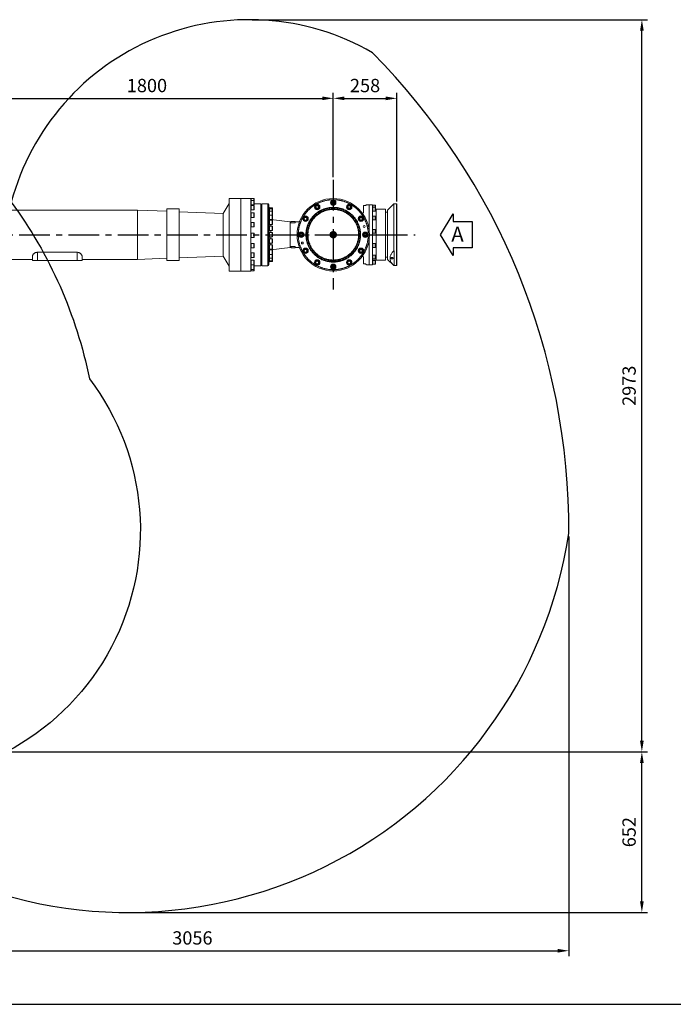
# Model space of a CAD drawing. Units: millimetres. Extents: x 22902 to 65091, y -202 to 7369.
# Drawn here: x 25536 to 28189, y -202 to 3796 of the extents above; entities that cross this region are included whole.
import ezdxf

# ---------------------------------------------------------------- set-up
doc = ezdxf.new("R2010")
doc.units = ezdxf.units.MM
doc.header["$LTSCALE"] = 100
doc.linetypes.add('CENTER', pattern=[2, 1.25, -0.25, 0.25, -0.25])
doc.linetypes.add('PHANTOM', pattern=[26.5, 20, -1.5, 1, -1.5, 1, -1.5])
doc.layers.add('cen', color=1, linetype='CENTER', lineweight=25)
doc.layers.add('도면층1', color=1, linetype='Continuous')
doc.styles.add('HHI_Dims', font='simplex.shx', dxfattribs={"width": 0.8, "bigfont": 'whgtxt.shx'})
doc.styles.get("Standard").update_dxf_attribs({"font": 'romans.shx'})
doc.dimstyles.new('ISO-25$0', dxfattribs={"dimtxt": 2.5, "dimasz": 2.5, "dimexe": 1.25, "dimexo": 0.625, "dimtad": 1, "dimdec": 0, "dimtxsty": 'Standard', "dimcen": 2.5, "dimadec": 0, "dimazin": 0, "dimtfac": 1, "dimtdec": 0, "dimtmove": 0, "dimatfit": 3, "dimfxl": 1, "dimarcsym": 0})

# ---------------------------------------------------------------- blocks, each defined once
blk = doc.blocks.new('*D76')
at = {"layer": 'Defpoints', "color": 0, "transparency": 16777216}
for p in [(26808.7, 3476.9), (25008.7, 3155.7), (26808.7, 3155.7)]:
    blk.add_point(p, dxfattribs=at)
at = {"layer": '도면층1', "color": 0, "lineweight": -2, "transparency": 16777216}
for p, q in [((25008.7, 3166.9), (25008.7, 3499.4)), ((26808.7, 3166.9), (26808.7, 3499.4)), ((25053.7, 3476.9), (26763.7, 3476.9))]:
    blk.add_line(p, q, dxfattribs=at)
at = {"layer": '도면층1', "color": 0, "transparency": 16777216}
for points in [[(25053.7, 3484.4), (25053.7, 3469.4), (25008.7, 3476.9)], [(26763.7, 3484.4), (26763.7, 3469.4), (26808.7, 3476.9)]]:
    blk.add_solid(points, dxfattribs=at)
at = {"layer": '도면층1', "color": 0, "transparency": 16777216, "insert": (26052.3, 3521.9), "char_height": 54, "attachment_point": 5}
blk.add_mtext('1800', dxfattribs=at)
blk = doc.blocks.new('*D77')
at = {"layer": 'Defpoints', "color": 0, "transparency": 16777216}
for p in [(27066.7, 3476.9), (26808.7, 3146.1), (27066.7, 3047.1)]:
    blk.add_point(p, dxfattribs=at)
at = {"layer": '도면층1', "color": 0, "lineweight": -2, "transparency": 16777216}
for p, q in [((26808.7, 3157.4), (26808.7, 3499.4)), ((27066.7, 3058.3), (27066.7, 3499.4)), ((26853.7, 3476.9), (27021.7, 3476.9))]:
    blk.add_line(p, q, dxfattribs=at)
at = {"layer": '도면층1', "color": 0, "transparency": 16777216}
for points in [[(26853.7, 3484.4), (26853.7, 3469.4), (26808.7, 3476.9)], [(27021.7, 3484.4), (27021.7, 3469.4), (27066.7, 3476.9)]]:
    blk.add_solid(points, dxfattribs=at)
at = {"layer": '도면층1', "color": 0, "transparency": 16777216, "insert": (26937.7, 3521.9), "char_height": 54, "attachment_point": 5}
blk.add_mtext('258', dxfattribs=at)
blk = doc.blocks.new('*D82')
at = {"layer": 'Defpoints', "color": 0, "transparency": 16777216}
for p in [(27765, 1709.2), (24708.7, 643.6), (27765, 15.3)]:
    blk.add_point(p, dxfattribs=at)
at = {"layer": '도면층1', "color": 0, "lineweight": -2, "transparency": 16777216}
for p, q in [((27765, 1698), (27765, -7.2)), ((24708.7, 632.3), (24708.7, -7.2)), ((24753.7, 15.3), (27720, 15.3))]:
    blk.add_line(p, q, dxfattribs=at)
at = {"layer": '도면층1', "color": 0, "transparency": 16777216}
for points in [[(24753.7, 22.8), (24753.7, 7.8), (24708.7, 15.3)], [(27720, 22.8), (27720, 7.8), (27765, 15.3)]]:
    blk.add_solid(points, dxfattribs=at)
at = {"layer": '도면층1', "color": 0, "transparency": 16777216, "insert": (26236.8, 60.3), "char_height": 54, "attachment_point": 5}
blk.add_mtext('3056', dxfattribs=at)
blk = doc.blocks.new('*D83')
at = {"layer": 'Defpoints', "color": 0, "transparency": 16777216}
for p in [(25101.7, 823.1), (28061.5, 823.1), (25974.6, 170.8)]:
    blk.add_point(p, dxfattribs=at)
at = {"layer": '도면층1', "color": 0, "lineweight": -2, "transparency": 16777216}
for p, q in [((25112.9, 823.1), (28084, 823.1)), ((28061.5, 215.8), (28061.5, 778.1)), ((25985.8, 170.8), (28084, 170.8))]:
    blk.add_line(p, q, dxfattribs=at)
at = {"layer": '도면층1', "color": 0, "transparency": 16777216}
for points in [[(28054, 778.1), (28069, 778.1), (28061.5, 823.1)], [(28054, 215.8), (28069, 215.8), (28061.5, 170.8)]]:
    blk.add_solid(points, dxfattribs=at)
at = {"layer": '도면층1', "color": 0, "transparency": 16777216, "insert": (28016.5, 497), "char_height": 54, "attachment_point": 5, "rotation": 90}
blk.add_mtext('652', dxfattribs=at)
blk = doc.blocks.new('*D84')
at = {"layer": 'Defpoints', "color": 0, "transparency": 16777216}
for p in [(26467.5, 3796.3), (28061.5, 3796.3), (25101.7, 823.1)]:
    blk.add_point(p, dxfattribs=at)
at = {"layer": '도면층1', "color": 0, "lineweight": -2, "transparency": 16777216}
for p, q in [((26478.8, 3796.3), (28084, 3796.3)), ((28061.5, 868.1), (28061.5, 3751.3)), ((25112.9, 823.1), (28084, 823.1))]:
    blk.add_line(p, q, dxfattribs=at)
at = {"layer": '도면층1', "color": 0, "transparency": 16777216}
for points in [[(28054, 3751.3), (28069, 3751.3), (28061.5, 3796.3)], [(28054, 868.1), (28069, 868.1), (28061.5, 823.1)]]:
    blk.add_solid(points, dxfattribs=at)
at = {"layer": '도면층1', "color": 0, "transparency": 16777216, "insert": (28016.5, 2309.7), "char_height": 54, "attachment_point": 5, "rotation": 90}
blk.add_mtext('2973', dxfattribs=at)
blk = doc.blocks.new('HX400L')
at = {"color": 7, "linetype": 'Continuous', "lineweight": 15}
for p, q in [((46597.7, 9852), (46551.2, 9852)), ((46551.2, 9557), (46551.2, 9852)), ((46638.7, 9852), (46597.7, 9852)), ((46597.7, 9557), (46597.7, 9852)), ((46638.7, 9852), (46638.7, 9557)), ((46640.5, 9851.4), (46638.7, 9851.4)), ((46640.5, 9844), (46638.7, 9844)), ((46651.3, 9851.4), (46640.5, 9851.4)), ((46640.5, 9844), (46640.5, 9851.4)), ((46651.3, 9844), (46640.5, 9844)), ((46640.5, 9826), (46640.5, 9844)), ((46652.5, 9850.2), (46651.3, 9851.4)), ((46651.3, 9844), (46651.3, 9851.4)), ((46652.5, 9842.8), (46651.3, 9844)), ((46651.3, 9826), (46651.3, 9844)), ((46652.5, 9842.8), (46652.5, 9850.2)), ((46652.5, 9827.2), (46652.5, 9842.8)), ((46973.2, 9840.2), (46968.2, 9837.3)), ((46968.2, 9837.3), (46968.2, 9831.6)), ((46978.2, 9837.3), (46973.2, 9840.2)), ((46978.2, 9831.6), (46978.2, 9837.3)), ((46178.2, 9804.5), (45648.2, 9804.5)), ((46298.2, 9799.8), (46178.2, 9804.5)), ((46178.2, 9604.5), (46178.2, 9804.5)), ((46348.2, 9809.5), (46298.2, 9809.5)), ((46298.2, 9599.5), (46298.2, 9809.5)), ((46348.2, 9599.5), (46348.2, 9809.5)), ((46526.4, 9791.1), (46348.2, 9797.9)), ((46551.2, 9831.9), (46526.4, 9791.1)), ((46638.7, 9826), (46640.5, 9826)), ((46640.5, 9823.7), (46638.7, 9823.7)), ((46638.7, 9805.7), (46640.5, 9805.7)), ((46640.5, 9826), (46651.3, 9826)), ((46651.3, 9823.7), (46640.5, 9823.7)), ((46640.5, 9805.7), (46640.5, 9823.7)), ((46640.5, 9805.7), (46651.3, 9805.7)), ((46651.3, 9826), (46652.5, 9827.2)), ((46652.5, 9822.5), (46651.3, 9823.7)), ((46651.3, 9805.7), (46651.3, 9823.7)), ((46651.3, 9805.7), (46652.5, 9806.9)), ((46679.7, 9830.5), (46652.5, 9830.5)), ((46652.5, 9806.9), (46652.5, 9822.5)), ((46679.7, 9830.5), (46679.7, 9578.5)), ((46682.7, 9816.5), (46679.7, 9816.5)), ((46683.7, 9830.5), (46682.7, 9829.5)), ((46682.7, 9579.5), (46682.7, 9829.5)), ((46708.2, 9830.5), (46683.7, 9830.5)), ((46683.7, 9830.5), (46683.7, 9578.5)), ((46711.2, 9827.5), (46711.2, 9581.5)), ((46714.2, 9815.2), (46711.2, 9815.2)), ((46714.2, 9811.8), (46711.2, 9811.8)), ((46714.2, 9801.8), (46711.2, 9801.8)), ((46714.2, 9811.8), (46714.2, 9815.2)), ((46725, 9813.5), (46714.2, 9813.5)), ((46714.2, 9811.4), (46714.2, 9811.8)), ((46714.2, 9801.8), (46714.2, 9811.4)), ((46725, 9810), (46714.2, 9810)), ((46714.2, 9800.4), (46714.2, 9801.8)), ((46714.2, 9785.9), (46714.2, 9800.4)), ((46725, 9800.1), (46714.2, 9800.1)), ((46726.2, 9812.3), (46725, 9813.5)), ((46725, 9810), (46725, 9813.5)), ((46726.2, 9808.8), (46725, 9810)), ((46725, 9809.7), (46725, 9810)), ((46725, 9800.1), (46725, 9809.7)), ((46726.2, 9798.9), (46725, 9800.1)), ((46725, 9798.9), (46725, 9800.1)), ((46725, 9784.2), (46725, 9798.9)), ((46726.2, 9808.8), (46726.2, 9812.3)), ((46726.2, 9808.6), (46726.2, 9808.8)), ((46726.2, 9798.9), (46726.2, 9808.6)), ((46726.2, 9797.8), (46726.2, 9798.9)), ((46726.2, 9783.3), (46726.2, 9797.8)), ((46905.3, 9822), (46902.5, 9817)), ((46902.5, 9817), (46905.3, 9812)), ((46911.1, 9822), (46905.3, 9822)), ((46905.3, 9812), (46911.1, 9812)), ((46914, 9817), (46911.1, 9822)), ((46911.1, 9812), (46914, 9817)), ((46968.2, 9831.6), (46973.2, 9828.7)), ((46973.2, 9828.7), (46978.2, 9831.6)), ((47035.3, 9822), (47032.5, 9817)), ((47032.5, 9817), (47035.3, 9812)), ((47041.1, 9822), (47035.3, 9822)), ((47035.3, 9812), (47041.1, 9812)), ((47044, 9817), (47041.1, 9822)), ((47041.1, 9812), (47044, 9817)), ((47096.2, 9797.1), (47096.2, 9822.7)), ((47104.6, 9822.7), (47096.2, 9822.7)), ((47119.2, 9826.5), (47108.7, 9826.5)), ((47132.7, 9826.5), (47118.7, 9826.5)), ((47118.7, 9725.4), (47118.7, 9826.5)), ((47119.2, 9721.6), (47119.2, 9826.5)), ((47132.7, 9826.5), (47132.7, 9582.5)), ((47134.2, 9824.6), (47132.7, 9824.6)), ((47134.2, 9816.4), (47132.7, 9816.4)), ((47132.7, 9800.4), (47134.2, 9800.4)), ((47143.2, 9824.6), (47134.2, 9824.6)), ((47134.2, 9816.4), (47134.2, 9824.6)), ((47143.2, 9816.4), (47134.2, 9816.4)), ((47134.2, 9815.8), (47134.2, 9816.4)), ((47134.2, 9800.4), (47134.2, 9815.8)), ((47134.2, 9800.4), (47143.2, 9800.4)), ((47144.2, 9823.6), (47143.2, 9824.6)), ((47143.2, 9816.4), (47143.2, 9824.6)), ((47144.2, 9815.4), (47143.2, 9816.4)), ((47143.2, 9815.8), (47143.2, 9816.4)), ((47143.2, 9800.4), (47143.2, 9815.8)), ((47143.2, 9800.4), (47144.2, 9801.4)), ((47144.2, 9815.4), (47144.2, 9823.6)), ((47144.2, 9814.9), (47144.2, 9815.4)), ((47144.2, 9801.4), (47144.2, 9814.9)), ((47147.7, 9808.5), (47144.2, 9808.5)), ((47147.7, 9808.5), (47147.7, 9600.5)), ((47185.7, 9808), (47147.7, 9808)), ((47185.7, 9808), (47185.7, 9601)), ((47218.7, 9829.5), (47193.7, 9804.5)), ((47193.7, 9754.5), (47193.7, 9804.5)), ((47230.2, 9829.5), (47218.7, 9829.5)), ((47218.7, 9638.9), (47218.7, 9829.5)), ((47231.2, 9828.5), (47230.2, 9829.5)), ((47230.2, 9767), (47230.2, 9829.5)), ((47231.2, 9828.5), (47231.2, 9766.5)), ((46526.4, 9617.8), (46526.4, 9791.1)), ((46640.5, 9792.7), (46638.7, 9792.7)), ((46638.7, 9774.7), (46640.5, 9774.7)), ((46651.3, 9792.7), (46640.5, 9792.7)), ((46640.5, 9774.7), (46640.5, 9792.7)), ((46640.5, 9774.7), (46651.3, 9774.7)), ((46652.5, 9791.5), (46651.3, 9792.7)), ((46651.3, 9774.7), (46651.3, 9792.7)), ((46651.3, 9774.7), (46652.5, 9775.9)), ((46652.5, 9775.9), (46652.5, 9791.5)), ((46714.2, 9785.9), (46711.2, 9785.9)), ((46714.2, 9765.2), (46711.2, 9765.2)), ((46714.2, 9782.8), (46714.2, 9785.9)), ((46725, 9784.2), (46714.2, 9784.2)), ((46714.2, 9765.2), (46714.2, 9782.8)), ((46714.2, 9766.2), (46725, 9766.2)), ((46714.2, 9759.8), (46714.2, 9765.2)), ((46725, 9763.5), (46714.2, 9763.5)), ((46714.2, 9743.7), (46714.2, 9759.8)), ((46720, 9766.1), (46719.3, 9766.2)), ((46798.2, 9756.5), (46720, 9766.1)), ((46726.2, 9783), (46725, 9784.2)), ((46725, 9781.5), (46725, 9784.2)), ((46725, 9766.2), (46725, 9781.5)), ((46725, 9766.2), (46726.2, 9767.4)), ((46726.2, 9762.3), (46725, 9763.5)), ((46725, 9759), (46725, 9763.5)), ((46725, 9745.5), (46725, 9759)), ((46726.1, 9783.1), (46726.2, 9783.3)), ((46726.2, 9780.7), (46726.2, 9783)), ((46726.2, 9767.4), (46726.2, 9780.7)), ((46726.2, 9758.4), (46726.2, 9762.3)), ((46726.2, 9746.7), (46726.2, 9758.4)), ((46801.2, 9756.5), (46798.2, 9756.5)), ((46798.2, 9756.5), (46798.2, 9652.5)), ((46801.2, 9752.5), (46801.2, 9757.5)), ((46818.2, 9757.5), (46801.2, 9757.5)), ((46818.2, 9752.5), (46818.2, 9757.5)), ((46835.7, 9756.5), (46819.2, 9756.5)), ((46819.2, 9752.5), (46819.2, 9756.5)), ((46860.6, 9775.2), (46855.6, 9772.3)), ((46855.6, 9772.3), (46855.6, 9766.6)), ((46855.6, 9766.6), (46860.6, 9763.7)), ((46865.6, 9772.3), (46860.6, 9775.2)), ((46860.6, 9763.7), (46865.6, 9766.6)), ((46865.6, 9766.6), (46865.6, 9772.3)), ((47085.8, 9775.2), (47080.8, 9772.3)), ((47080.8, 9772.3), (47080.8, 9766.6)), ((47080.8, 9766.6), (47085.8, 9763.7)), ((47090.8, 9772.3), (47085.8, 9775.2)), ((47085.8, 9763.7), (47090.8, 9766.6)), ((47090.8, 9766.6), (47090.8, 9772.3)), ((47134.2, 9780.4), (47132.7, 9780.4)), ((47132.7, 9764.4), (47134.2, 9764.4)), ((47143.2, 9780.4), (47134.2, 9780.4)), ((47134.2, 9777.2), (47134.2, 9780.4)), ((47134.2, 9764.4), (47134.2, 9777.2)), ((47134.2, 9764.4), (47143.2, 9764.4)), ((47144.2, 9779.4), (47143.2, 9780.4)), ((47143.2, 9777.2), (47143.2, 9780.4)), ((47143.2, 9764.4), (47143.2, 9777.2)), ((47143.2, 9764.4), (47144.2, 9765.4)), ((47144.2, 9776.6), (47144.2, 9779.4)), ((47144.2, 9765.4), (47144.2, 9776.6)), ((47193.7, 9795.5), (47185.7, 9795.5)), ((47230.2, 9579.5), (47230.2, 9767)), ((47231.2, 9766.5), (47231.2, 9580.5)), ((46640.5, 9753.9), (46638.7, 9753.9)), ((46638.7, 9735.9), (46640.5, 9735.9)), ((46651.3, 9753.9), (46640.5, 9753.9)), ((46640.5, 9735.9), (46640.5, 9753.9)), ((46640.5, 9735.9), (46651.3, 9735.9)), ((46652.5, 9752.7), (46651.3, 9753.9)), ((46651.3, 9735.9), (46651.3, 9753.9)), ((46651.3, 9735.9), (46652.5, 9737.1)), ((46652.5, 9737.1), (46652.5, 9752.7)), ((46711.2, 9743.7), (46714.2, 9743.7)), ((46714.2, 9741.1), (46711.2, 9741.1)), ((46711.2, 9719.6), (46714.2, 9719.6)), ((46714.2, 9745.5), (46725, 9745.5)), ((46714.2, 9733.1), (46714.2, 9741.1)), ((46725, 9739.3), (46714.2, 9739.3)), ((46714.2, 9719.6), (46714.2, 9733.1)), ((46714.2, 9721.3), (46725, 9721.3)), ((46725, 9745.5), (46726.2, 9746.7)), ((46726.2, 9738.1), (46725, 9739.3)), ((46725, 9732.7), (46725, 9739.3)), ((46725, 9721.3), (46725, 9732.7)), ((46725, 9721.3), (46726.2, 9722.5)), ((46726.2, 9732.4), (46726.2, 9738.1)), ((46726.2, 9722.5), (46726.2, 9732.4)), ((46818.2, 9752.5), (46801.2, 9752.5)), ((46819.2, 9752.5), (46801.2, 9752.5)), ((47134.2, 9726.1), (47132.7, 9726.1)), ((47143.2, 9726.1), (47134.2, 9726.1)), ((47134.2, 9719.1), (47134.2, 9726.1)), ((47134.2, 9710.1), (47134.2, 9719.1)), ((47144.2, 9725.1), (47143.2, 9726.1)), ((47143.2, 9719.1), (47143.2, 9726.1)), ((47143.2, 9710.1), (47143.2, 9719.1)), ((47144.2, 9719), (47144.2, 9725.1)), ((47144.2, 9711.1), (47144.2, 9719)), ((47193.7, 9604.5), (47193.7, 9754.5)), ((46640.5, 9711.1), (46638.7, 9711.1)), ((46638.7, 9693.1), (46640.5, 9693.1)), ((46651.3, 9711.1), (46640.5, 9711.1)), ((46640.5, 9710.8), (46640.5, 9711.1)), ((46640.5, 9693.1), (46640.5, 9710.8)), ((46640.5, 9693.1), (46651.3, 9693.1)), ((46652.5, 9709.9), (46651.3, 9711.1)), ((46651.3, 9710.8), (46651.3, 9711.1)), ((46651.3, 9693.1), (46651.3, 9710.8)), ((46651.3, 9693.1), (46652.5, 9694.3)), ((46652.5, 9709.7), (46652.5, 9709.9)), ((46652.5, 9694.3), (46652.5, 9709.7)), ((46714.2, 9715.2), (46711.2, 9715.2)), ((46711.2, 9693.7), (46714.2, 9693.7)), ((46714.2, 9689.3), (46711.2, 9689.3)), ((46714.2, 9713.5), (46714.2, 9715.2)), ((46725, 9713.5), (46714.2, 9713.5)), ((46714.2, 9704.5), (46714.2, 9713.5)), ((46714.2, 9693.7), (46714.2, 9704.5)), ((46714.2, 9695.5), (46725, 9695.5)), ((46714.2, 9675.8), (46714.2, 9689.3)), ((46725, 9687.6), (46714.2, 9687.6)), ((46726.2, 9712.3), (46725, 9713.5)), ((46725, 9704.5), (46725, 9713.5)), ((46725, 9695.5), (46725, 9704.5)), ((46725, 9695.5), (46726.2, 9696.7)), ((46726.2, 9686.4), (46725, 9687.6)), ((46725, 9676.2), (46725, 9687.6)), ((46726.2, 9704.5), (46726.2, 9712.3)), ((46726.2, 9696.7), (46726.2, 9704.5)), ((46726.2, 9676.6), (46726.2, 9686.4)), ((46726.2, 9670.8), (46726.2, 9676.6)), ((46840.3, 9709.5), (46837.5, 9704.5)), ((46837.5, 9704.5), (46840.3, 9699.5)), ((46846.1, 9709.5), (46840.3, 9709.5)), ((46840.3, 9699.5), (46846.1, 9699.5)), ((46849, 9704.5), (46846.1, 9709.5)), ((46846.1, 9699.5), (46849, 9704.5)), ((47100.3, 9709.5), (47097.5, 9704.5)), ((47097.5, 9704.5), (47100.3, 9699.5)), ((47106.1, 9709.5), (47100.3, 9709.5)), ((47100.3, 9699.5), (47106.1, 9699.5)), ((47109, 9704.5), (47106.1, 9709.5)), ((47106.1, 9699.5), (47109, 9704.5)), ((47118.7, 9583.3), (47118.7, 9683.5)), ((47119.2, 9582.5), (47119.2, 9687.3)), ((47132.7, 9710.1), (47134.2, 9710.1)), ((47134.2, 9710.1), (47143.2, 9710.1)), ((47143.2, 9710.1), (47144.2, 9711.1)), ((46640.5, 9668.6), (46638.7, 9668.6)), ((46638.7, 9650.6), (46640.5, 9650.6)), ((46651.3, 9668.6), (46640.5, 9668.6)), ((46640.5, 9667.2), (46640.5, 9668.6)), ((46640.5, 9650.6), (46640.5, 9667.2)), ((46640.5, 9650.6), (46651.3, 9650.6)), ((46652.5, 9667.4), (46651.3, 9668.6)), ((46651.3, 9667.2), (46651.3, 9668.6)), ((46651.3, 9650.6), (46651.3, 9667.2)), ((46651.3, 9650.6), (46652.5, 9651.8)), ((46652.5, 9666.2), (46652.5, 9667.4)), ((46652.5, 9651.8), (46652.5, 9666.2)), ((46711.2, 9667.8), (46714.2, 9667.8)), ((46714.2, 9665.2), (46711.2, 9665.2)), ((46711.2, 9643.7), (46714.2, 9643.7)), ((46714.2, 9667.8), (46714.2, 9675.8)), ((46714.2, 9669.6), (46725, 9669.6)), ((46714.2, 9649.1), (46714.2, 9665.2)), ((46725, 9663.5), (46714.2, 9663.5)), ((46714.2, 9643.7), (46714.2, 9649.1)), ((46714.2, 9645.5), (46725, 9645.5)), ((46714.2, 9626.1), (46714.2, 9643.7)), ((46725, 9642.7), (46714.2, 9642.7)), ((46719.3, 9642.7), (46720, 9642.9)), ((46720, 9642.9), (46798.2, 9652.5)), ((46725, 9669.6), (46725, 9676.2)), ((46725, 9669.6), (46726.2, 9670.8)), ((46726.2, 9662.3), (46725, 9663.5)), ((46725, 9650), (46725, 9663.5)), ((46725, 9645.5), (46725, 9650)), ((46725, 9645.5), (46726.2, 9646.7)), ((46726.2, 9641.5), (46725, 9642.7)), ((46725, 9627.4), (46725, 9642.7)), ((46726.2, 9650.6), (46726.2, 9662.3)), ((46726.2, 9646.7), (46726.2, 9650.6)), ((46726.2, 9628.2), (46726.2, 9641.5)), ((46798.2, 9652.5), (46801.2, 9652.5)), ((46819.2, 9656.5), (46801.2, 9656.5)), ((46801.2, 9652.5), (46801.2, 9656.5)), ((46819.2, 9656.5), (46802.2, 9656.5)), ((46802.2, 9651.5), (46802.2, 9656.5)), ((46819.2, 9651.5), (46802.2, 9651.5)), ((46819.2, 9651.5), (46819.2, 9656.5)), ((46819.2, 9652.5), (46835.7, 9652.5)), ((46860.6, 9645.2), (46855.6, 9642.3)), ((46855.6, 9642.3), (46855.6, 9636.6)), ((46855.6, 9636.6), (46860.6, 9633.7)), ((46865.6, 9642.3), (46860.6, 9645.2)), ((46860.6, 9633.7), (46865.6, 9636.6)), ((46865.6, 9636.6), (46865.6, 9642.3)), ((47085.8, 9645.2), (47080.8, 9642.3)), ((47080.8, 9642.3), (47080.8, 9636.6)), ((47080.8, 9636.6), (47085.8, 9633.7)), ((47090.8, 9642.3), (47085.8, 9645.2)), ((47085.8, 9633.7), (47090.8, 9636.6)), ((47090.8, 9636.6), (47090.8, 9642.3)), ((47134.2, 9668.2), (47132.7, 9668.2)), ((47132.7, 9652.2), (47134.2, 9652.2)), ((47143.2, 9668.2), (47134.2, 9668.2)), ((47134.2, 9657.1), (47134.2, 9668.2)), ((47134.2, 9652.2), (47134.2, 9657.1)), ((47134.2, 9652.2), (47143.2, 9652.2)), ((47144.2, 9667.2), (47143.2, 9668.2)), ((47143.2, 9657.1), (47143.2, 9668.2)), ((47143.2, 9652.2), (47143.2, 9657.1)), ((47143.2, 9652.2), (47144.2, 9653.2)), ((47144.2, 9657.5), (47144.2, 9667.2)), ((47144.2, 9653.2), (47144.2, 9657.5)), ((47218.7, 9638.9), (47220.2, 9638.9)), ((47220.2, 9579.5), (47220.2, 9638.9)), ((45648.2, 9604.5), (45752.2, 9604.5)), ((45752.2, 9617.9), (45752.2, 9599.5)), ((45772.2, 9599.5), (45752.2, 9599.5)), ((45772.2, 9633), (45933.2, 9633)), ((45933.2, 9599.5), (45772.2, 9599.5)), ((45953.2, 9599.5), (45933.2, 9599.5)), ((45953.2, 9617.9), (45953.2, 9599.5)), ((45953.2, 9604.5), (46178.2, 9604.5)), ((46178.2, 9604.5), (46298.2, 9609.1)), ((46298.2, 9599.5), (46348.2, 9599.5)), ((46348.2, 9611), (46526.4, 9617.8)), ((46526.4, 9617.8), (46551.2, 9577)), ((46640.5, 9630.5), (46638.7, 9630.5)), ((46638.7, 9612.5), (46640.5, 9612.5)), ((46640.5, 9600.5), (46638.7, 9600.5)), ((46651.3, 9630.5), (46640.5, 9630.5)), ((46640.5, 9627.2), (46640.5, 9630.5)), ((46640.5, 9612.5), (46640.5, 9627.2)), ((46640.5, 9612.5), (46651.3, 9612.5)), ((46651.3, 9600.5), (46640.5, 9600.5)), ((46640.5, 9594.8), (46640.5, 9600.5)), ((46652.5, 9629.3), (46651.3, 9630.5)), ((46651.3, 9627.2), (46651.3, 9630.5)), ((46651.3, 9612.5), (46651.3, 9627.2)), ((46651.3, 9612.5), (46652.5, 9613.7)), ((46652.5, 9599.3), (46651.3, 9600.5)), ((46651.3, 9594.8), (46651.3, 9600.5)), ((46652.5, 9626.4), (46652.5, 9629.3)), ((46652.5, 9613.7), (46652.5, 9626.4)), ((46652.5, 9594.3), (46652.5, 9599.3)), ((46711.2, 9623), (46714.2, 9623)), ((46711.2, 9607.1), (46714.2, 9607.1)), ((46711.2, 9597.1), (46714.2, 9597.1)), ((46714.2, 9623), (46714.2, 9626.1)), ((46714.2, 9624.7), (46725, 9624.7)), ((46714.2, 9608.5), (46714.2, 9623)), ((46714.2, 9608.9), (46725, 9608.9)), ((46714.2, 9607.1), (46714.2, 9608.5)), ((46714.2, 9597.5), (46714.2, 9607.1)), ((46714.2, 9598.9), (46725, 9598.9)), ((46714.2, 9597.1), (46714.2, 9597.5)), ((46714.2, 9593.7), (46714.2, 9597.1)), ((46725, 9624.7), (46725, 9627.4)), ((46725, 9624.7), (46726.2, 9625.9)), ((46725, 9610.1), (46725, 9624.7)), ((46725, 9608.9), (46726.2, 9610.1)), ((46725, 9608.9), (46725, 9610.1)), ((46725, 9599.2), (46725, 9608.9)), ((46725, 9598.9), (46726.2, 9600.1)), ((46725, 9598.9), (46725, 9599.2)), ((46725, 9595.5), (46725, 9598.9)), ((46725, 9595.5), (46726.2, 9596.7)), ((46726.2, 9625.7), (46726.1, 9625.8)), ((46726.2, 9625.9), (46726.2, 9628.2)), ((46726.2, 9611.1), (46726.2, 9625.7)), ((46726.2, 9610.1), (46726.2, 9611.1)), ((46726.2, 9600.3), (46726.2, 9610.1)), ((46726.2, 9600.1), (46726.2, 9600.3)), ((46726.2, 9596.7), (46726.2, 9600.1)), ((46905.3, 9596.9), (46902.5, 9591.9)), ((46911.1, 9596.9), (46905.3, 9596.9)), ((46914, 9591.9), (46911.1, 9596.9)), ((47035.3, 9596.9), (47032.5, 9591.9)), ((47041.1, 9596.9), (47035.3, 9596.9)), ((47044, 9591.9), (47041.1, 9596.9)), ((47096.2, 9586.2), (47096.2, 9611.8)), ((47134.2, 9622.1), (47132.7, 9622.1)), ((47132.7, 9606.1), (47134.2, 9606.1)), ((47132.7, 9600.5), (47147.7, 9600.5)), ((47134.2, 9600.3), (47132.7, 9600.3)), ((47143.2, 9622.1), (47134.2, 9622.1)), ((47134.2, 9607.7), (47134.2, 9622.1)), ((47134.2, 9606.1), (47134.2, 9607.7)), ((47134.2, 9606.1), (47143.2, 9606.1)), ((47134.2, 9600.3), (47134.2, 9600.5)), ((47143.2, 9600.3), (47134.2, 9600.3)), ((47134.2, 9584.3), (47134.2, 9600.3)), ((47144.2, 9621.1), (47143.2, 9622.1)), ((47143.2, 9607.7), (47143.2, 9622.1)), ((47143.2, 9606.1), (47143.2, 9607.7)), ((47143.2, 9606.1), (47144.2, 9607.1)), ((47143.2, 9600.3), (47143.2, 9600.5)), ((47144.2, 9599.3), (47143.2, 9600.3)), ((47143.2, 9584.3), (47143.2, 9600.3)), ((47144.2, 9608.5), (47144.2, 9621.1)), ((47144.2, 9607.1), (47144.2, 9608.5)), ((47144.2, 9599.3), (47144.2, 9600.5)), ((47144.2, 9585.3), (47144.2, 9599.3)), ((47147.7, 9601), (47185.7, 9601)), ((47185.7, 9613.5), (47193.7, 9613.5)), ((47193.7, 9604.5), (47218.7, 9579.5)), ((46551.2, 9557), (46597.7, 9557)), ((46597.7, 9557), (46638.7, 9557)), ((46638.7, 9582.5), (46640.5, 9582.5)), ((46640.5, 9581.5), (46638.7, 9581.5)), ((46638.7, 9563.5), (46640.5, 9563.5)), ((46638.7, 9557.5), (46640.5, 9557.5)), ((46640.5, 9582.5), (46640.5, 9594.8)), ((46640.5, 9582.5), (46651.3, 9582.5)), ((46651.3, 9581.5), (46640.5, 9581.5)), ((46640.5, 9573.1), (46640.5, 9581.5)), ((46640.5, 9563.5), (46640.5, 9573.1)), ((46640.5, 9563.5), (46651.3, 9563.5)), ((46640.5, 9557.5), (46640.5, 9563.5)), ((46640.5, 9557.5), (46651.3, 9557.5)), ((46651.3, 9582.5), (46651.3, 9594.8)), ((46651.3, 9582.5), (46652.5, 9583.7)), ((46652.5, 9580.3), (46651.3, 9581.5)), ((46651.3, 9573.1), (46651.3, 9581.5)), ((46651.3, 9563.5), (46651.3, 9573.1)), ((46651.3, 9563.5), (46652.5, 9564.7)), ((46651.3, 9557.5), (46651.3, 9563.5)), ((46651.3, 9557.5), (46652.5, 9558.7)), ((46652.5, 9583.7), (46652.5, 9594.3)), ((46652.5, 9573), (46652.5, 9580.3)), ((46652.5, 9578.5), (46679.7, 9578.5)), ((46652.5, 9564.7), (46652.5, 9573)), ((46652.5, 9564.5), (46652.5, 9564.7)), ((46652.5, 9558.7), (46652.5, 9564.5)), ((46679.7, 9592.5), (46682.7, 9592.5)), ((46682.7, 9579.5), (46683.7, 9578.5)), ((46683.7, 9578.5), (46708.2, 9578.5)), ((46711.2, 9593.7), (46714.2, 9593.7)), ((46714.2, 9595.5), (46725, 9595.5)), ((46902.5, 9591.9), (46905.3, 9586.9)), ((46905.3, 9586.9), (46911.1, 9586.9)), ((46911.1, 9586.9), (46914, 9591.9)), ((46973.2, 9580.2), (46968.2, 9577.3)), ((46968.2, 9577.3), (46968.2, 9571.6)), ((46968.2, 9571.6), (46973.2, 9568.7)), ((46978.2, 9577.3), (46973.2, 9580.2)), ((46973.2, 9568.7), (46978.2, 9571.6)), ((46978.2, 9571.6), (46978.2, 9577.3)), ((47032.5, 9591.9), (47035.3, 9586.9)), ((47035.3, 9586.9), (47041.1, 9586.9)), ((47041.1, 9586.9), (47044, 9591.9)), ((47104.6, 9586.2), (47096.2, 9586.2)), ((47108.7, 9582.5), (47119.2, 9582.5)), ((47118.7, 9582.5), (47118.7, 9583.3)), ((47118.7, 9582.5), (47132.7, 9582.5)), ((47132.7, 9584.3), (47134.2, 9584.3)), ((47134.2, 9584.3), (47143.2, 9584.3)), ((47143.2, 9584.3), (47144.2, 9585.3)), ((47218.7, 9579.5), (47230.2, 9579.5)), ((47218.7, 9579.5), (47218.7, 9579.5)), ((47220.2, 9579.5), (47218.7, 9579.5)), ((47230.2, 9579.5), (47231.2, 9580.5))]:
    blk.add_line(p, q, dxfattribs=at)
at = {"color": 8, "linetype": 'PHANTOM', "lineweight": 0}
for p, q in [((46708.2, 9578.5), (46708.2, 9830.5)), ((46720, 9766.1), (46720, 9763.5)), ((46720, 9745.5), (46720, 9739.3)), ((46720, 9721.3), (46720, 9713.5)), ((46720, 9695.5), (46720, 9687.6)), ((46720, 9669.6), (46720, 9663.5)), ((46720, 9645.5), (46720, 9642.9)), ((45772.2, 9633), (45772.2, 9599.5)), ((45933.2, 9633), (45933.2, 9599.5))]:
    blk.add_line(p, q, dxfattribs=at)
at = {"color": 7, "linetype": 'Continuous', "lineweight": 15, "flags": 128}
for points in [[(47108.7, 9826.5), (47108.7, 9826.4), (47108.4, 9826.2), (47107.9, 9825.7), (47107, 9824.9), (47105.9, 9823.9), (47104.6, 9822.7)], [(47211.7, 9606.7), (47213.1, 9606.8), (47214.3, 9607.1), (47215.4, 9607.5), (47216.2, 9608), (47216.6, 9608.7), (47216.7, 9609.4), (47216.4, 9610), (47215.8, 9610.6), (47214.9, 9611.1), (47213.7, 9611.5), (47212.4, 9611.7), (47211.1, 9611.7), (47209.7, 9611.5), (47208.6, 9611.1), (47207.6, 9610.6), (47207, 9610), (47206.7, 9609.4), (47206.8, 9608.7), (47207.3, 9608), (47208.1, 9607.5), (47209.1, 9607.1), (47210.4, 9606.8), (47211.7, 9606.7)], [(47104.6, 9586.2), (47105.9, 9585), (47107, 9584), (47107.9, 9583.2), (47108.4, 9582.7), (47108.7, 9582.5), (47108.7, 9582.5)]]:
    blk.add_lwpolyline(points, dxfattribs=at)
at = {"color": 7, "linetype": 'Continuous', "lineweight": 15}
for centre, radius in [((46973.2, 9704.5), 147), ((46973.2, 9834.5), 11), ((46973.2, 9834.5), 10.8), ((46973.2, 9834.5), 9), ((46973.2, 9834.5), 7.8), ((46908.2, 9817), 11), ((46908.2, 9817), 10.8), ((46908.2, 9817), 9), ((46908.2, 9817), 7.8), ((47038.2, 9817), 11), ((47038.2, 9817), 10.8), ((47038.2, 9817), 9), ((47038.2, 9817), 7.8), ((46860.6, 9769.5), 11), ((46860.6, 9769.5), 10.7), ((46860.6, 9769.5), 9), ((46860.6, 9769.5), 7.8), ((47085.8, 9769.5), 11), ((47085.8, 9769.5), 10.7), ((47085.8, 9769.5), 9), ((47085.8, 9769.5), 7.8), ((46973.2, 9704.5), 13), ((47098.8, 9738.1), 4), ((46843.2, 9704.5), 11), ((46843.2, 9704.5), 10.8), ((46843.2, 9704.5), 9), ((46843.2, 9704.5), 7.8), ((46973.2, 9704.5), 5), ((47103.2, 9704.5), 11), ((47103.2, 9704.5), 10.7), ((47103.2, 9704.5), 9), ((47103.2, 9704.5), 7.8), ((46847.7, 9670.8), 4), ((46860.6, 9639.5), 11), ((46860.6, 9639.5), 10.8), ((46860.6, 9639.5), 9), ((46860.6, 9639.5), 7.8), ((47085.8, 9639.5), 11), ((47085.8, 9639.5), 10.8), ((47085.8, 9639.5), 9), ((47085.8, 9639.5), 7.8), ((46908.2, 9591.9), 11), ((46908.2, 9591.9), 10.7), ((46908.2, 9591.9), 9), ((46908.2, 9591.9), 7.8), ((47038.2, 9591.9), 11), ((47038.2, 9591.9), 10.7), ((47038.2, 9591.9), 9), ((47038.2, 9591.9), 7.8), ((46973.2, 9574.5), 11), ((46973.2, 9574.5), 10.8), ((46973.2, 9574.5), 9), ((46973.2, 9574.5), 7.8)]:
    blk.add_circle(centre, radius, dxfattribs=at)
at = {"color": 8, "linetype": 'PHANTOM', "lineweight": 0}
for radius in [142, 111.2, 109.1, 104.9, 102.8]:
    blk.add_circle((46973.2, 9704.5), radius, dxfattribs=at)
at = {"color": 7, "linetype": 'Continuous', "lineweight": 15}
for centre, start, end in [((46708.2, 9827.5), 360, 90), ((46708.2, 9581.5), 270, 0)]:
    blk.add_arc(centre, 3, start, end, dxfattribs=at)
for points, knots in [([(47096.2, 9797.1), (47096.2, 9796.7), (47096.1, 9795.8), (47095.6, 9794.6), (47094.8, 9793.4), (47093.5, 9792.6), (47092.3, 9792.1), (47091.5, 9792.1), (47091.1, 9792.1)], [0, 0, 0, 0, 0.185781, 0.371271, 0.589326, 0.757247, 0.889166, 1, 1, 1, 1]), ([(47218.7, 9579.5), (47217.6, 9580.7), (47215.3, 9583.2), (47212, 9587.4), (47208.7, 9592.2), (47206, 9597.6), (47204.2, 9603.1), (47203.5, 9608.7), (47204, 9614.1), (47205.5, 9619.5), (47207.9, 9624.8), (47211.1, 9629.8), (47214.7, 9634.5), (47217.4, 9637.4), (47218.7, 9638.9)], [0, 0, 0, 0, 0.065573, 0.131259, 0.22062, 0.309956, 0.401998, 0.49402, 0.580016, 0.666023, 0.754825, 0.843653, 0.921716, 1, 1, 1, 1]), ([(45752.2, 9617.9), (45752.3, 9618.6), (45752.5, 9620.1), (45753.6, 9622.6), (45755.3, 9625), (45757.7, 9627.5), (45760.5, 9629.6), (45763.3, 9631.1), (45765.8, 9632.1), (45768.4, 9632.7), (45770.5, 9633), (45771.8, 9633), (45772.2, 9633)], [0, 0, 0, 0, 0.128602, 0.25221, 0.375825, 0.511037, 0.64606, 0.732595, 0.819026, 0.891307, 0.963538, 1, 1, 1, 1]), ([(45933.2, 9633), (45934.5, 9633), (45936.6, 9632.9), (45939.3, 9632.2), (45941.8, 9631.2), (45944.4, 9629.9), (45947.1, 9628.1), (45949.5, 9625.8), (45951.5, 9623.3), (45952.7, 9620.8), (45953.2, 9619), (45953.2, 9618), (45953.2, 9617.9)], [0, 0, 0, 0, 0.108389, 0.177408, 0.246474, 0.347397, 0.448452, 0.577627, 0.706875, 0.837268, 0.967612, 1, 1, 1, 1]), ([(47091.1, 9616.8), (47091.5, 9616.8), (47092.2, 9616.8), (47093.3, 9616.4), (47094.6, 9615.6), (47095.8, 9614.2), (47096.2, 9612.8), (47096.2, 9612), (47096.2, 9611.8)], [0, 0, 0, 0, 0.096553, 0.215262, 0.379671, 0.609603, 0.939534, 1, 1, 1, 1])]:
    blk.add_open_spline(points, degree=3, knots=knots, dxfattribs=at)
blk = doc.blocks.new('name')
at = {"color": 7, "linetype": 'Continuous'}
blk.add_line((12388.5, -202.2), (22901.6, -202.2), dxfattribs=at)

msp = doc.modelspace()

# ---------------------------------------------------------------- linework, layer by layer
msp.add_lwpolyline([(25501.6, 3055.1, -0.109518), (25818.5, 2338, -0.63707), (24959.2, 707.5, -0.087489), (25106, 392.7, 0.520567), (27765, 1709.2, 0.198912), (26967.5, 3662.3, 0.493145), (25501.6, 3055.1, 0.493145)], format="xyb")
msp.add_lwpolyline([(27295.2, 2838.7), (27244.5, 2923.1), (27295.2, 3007.5), (27295.2, 2976.9), (27372.4, 2976.9), (27372.4, 2923.1), (27372.4, 2869.2), (27295.2, 2869.2)], close=True)
at = {"layer": 'cen', "linetype": 'CENTER'}
for p, q in [((26808.1, 3146.1), (26808.1, 2700)), ((26808.1, 3146.1), (26808.1, 2700)), ((24533.4, 2923.1), (27036.9, 2923.1)), ((26585.6, 2923.1), (27141.2, 2923.1))]:
    msp.add_line(p, q, dxfattribs=at)
at = {"layer": '도면층1', "const_width": 15}
msp.add_lwpolyline([(26801.2, 2923.1, 1), (26816.2, 2923.1, 1)], format="xyb", close=True, dxfattribs=at)

# ---------------------------------------------------------------- block references
for name, p in [('name', (10513.1, 0)), ('HX400L', (-20164.6, -6781.4))]:
    msp.add_blockref(name, p)

# ---------------------------------------------------------------- texts
at = {"insert": (27337.9, 2955.3), "char_height": 60, "width": 388.902, "attachment_point": 3, "style": 'HHI_Dims'}
msp.add_mtext('{\\fGulimChe|b0|i0|c129|p49;\\W1;A}', dxfattribs=at)

# ---------------------------------------------------------------- dimensions: what is measured, and where the dimension line sits
at = {"layer": '도면층1'}
for base, p1, p2, picture, middle in [((28061.5, 3796.3), (25101.7, 823.1), (26467.5, 3796.3), '*D84', (28016.5, 2309.7)), ((28061.5, 823.1), (25974.6, 170.8), (25101.7, 823.1), '*D83', (28016.5, 497))]:
    dim = msp.add_linear_dim(base=base, p1=p1, p2=p2, angle=90, dimstyle='ISO-25$0', override={"dimscale": 18, "dimtxt": 3, "dimgap": 1}, dxfattribs=at)
    dim.commit()
    dim.dimension.update_dxf_attribs({"geometry": picture, "text_midpoint": middle})
dim = msp.add_linear_dim(base=(26808.7, 3476.9), p1=(25008.7, 3155.7), p2=(26808.7, 3155.7), dimstyle='ISO-25$0', override={"dimscale": 18, "dimtxt": 3, "dimgap": 1}, dxfattribs=at)
dim.commit()
dim.dimension.update_dxf_attribs({"geometry": '*D76', "text_midpoint": (26052.3, 3476.9), "dimtype": 160})
for base, p1, p2, picture, middle in [((27066.7, 3476.9), (26808.7, 3146.1), (27066.7, 3047.1), '*D77', (26937.7, 3521.9)), ((27765, 15.3), (24708.7, 643.6), (27765, 1709.2), '*D82', (26236.8, 60.3))]:
    dim = msp.add_linear_dim(base=base, p1=p1, p2=p2, dimstyle='ISO-25$0', override={"dimscale": 18, "dimtxt": 3, "dimgap": 1}, dxfattribs=at)
    dim.commit()
    dim.dimension.update_dxf_attribs({"geometry": picture, "text_midpoint": middle})

doc.saveas('drawing.dxf')
